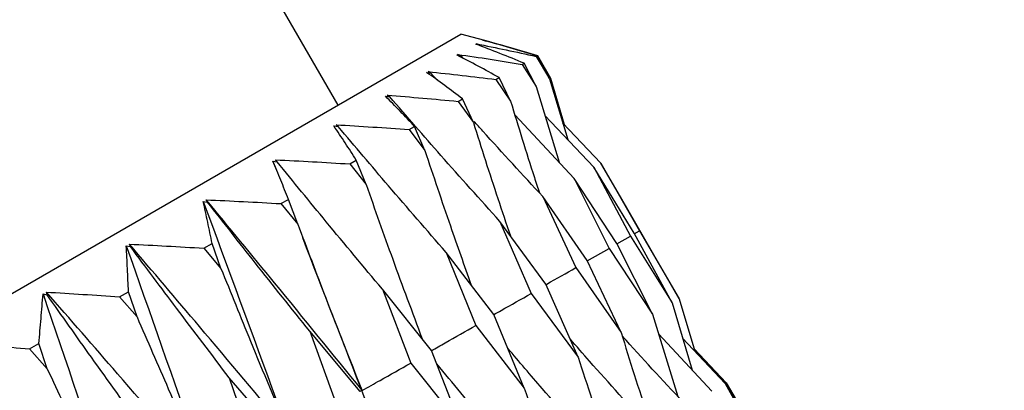
# Model space of a CAD drawing. Units: millimetres. Extents: x 27 to 247, y 26 to 189.
# Drawn here: x 141 to 149, y 70 to 73 of the extents above; entities that cross this region are included whole.
import ezdxf

# ---------------------------------------------------------------- set-up
doc = ezdxf.new("R2010")
doc.units = ezdxf.units.MM
doc.layers.add('DIMENSIONS', color=7, linetype='Continuous')
doc.styles.add('SLDTEXTSTYLE0', font='TXT', dxfattribs={"width": 0.7})
doc.dimstyles.new('SLDDIMSTYLE2', dxfattribs={"dimtxt": 5.037667, "dimasz": 2.116667, "dimexe": 0, "dimexo": 0.0625, "dimgap": 1.259417, "dimtad": 0, "dimtih": 1, "dimtoh": 1, "dimdec": 4, "dimlfac": 2, "dimzin": 12, "dimdsep": 46, "dimtxsty": 'SLDTEXTSTYLE0', "dimsah": 1, "dimcen": 0.09, "dimadec": 0, "dimazin": 3, "dimtfac": 1, "dimtdec": 0, "dimtofl": 0, "dimtmove": 0, "dimatfit": 3, "dimfxl": 0, "dimfrac": 2, "dimtolj": 1, "dimtzin": 12, "dimarcsym": 0})

# ---------------------------------------------------------------- blocks, each defined once
blk = doc.blocks.new('_D_1')
at = {"layer": 'DIMENSIONS'}
blk.add_line((145.7319, 103.6215), (151.8863, 92.9618), dxfattribs=at)
for start, end in [(289.102353, 300), (270, 284.140924)]:
    blk.add_arc((103.6863, 176.4468), 96.4001, start, end, dxfattribs=at)
for points in [[(151.8863, 92.9618), (147.1161, 91.1664), (147.8763, 89.8156)], [(103.6863, 80.0466), (108.7321, 79.327), (108.7151, 80.8769)]]:
    blk.add_solid(points, dxfattribs=at)
at = {"layer": 'DIMENSIONS', "insert": (127.2375, 86.1036), "char_height": 3.96875, "attachment_point": 1, "style": 'SLDTEXTSTYLE0'}
blk.add_mtext('30°', dxfattribs=at)

msp = doc.modelspace()

# ---------------------------------------------------------------- linework, layer by layer
at = {"color": 7, "linetype": 'Continuous', "lineweight": 25}
for p, q in [((143.47527, 72.030182), (140.52527, 77.139732)), ((131.567421, 65.155182), (144.557802, 72.655182)), ((144.813017, 72.586797), (144.557802, 72.655182)), ((144.722803, 72.559703), (144.692541, 72.569785)), ((144.749879, 72.603307), (144.783145, 72.594542)), ((144.783145, 72.594542), (144.750685, 72.603354)), ((144.687688, 72.567401), (144.722803, 72.559703)), ((144.731123, 72.550674), (144.722803, 72.559703)), ((144.522128, 72.471815), (144.558727, 72.464974)), ((144.558727, 72.464974), (144.530954, 72.476492)), ((144.580138, 72.441486), (144.558727, 72.464974)), ((145.096264, 72.388713), (145.113804, 72.39884)), ((145.219831, 72.195172), (145.113804, 72.39884)), ((145.219224, 72.459704), (145.22568, 72.463431)), ((145.219224, 72.459704), (145.337277, 72.26298)), ((145.337277, 72.26298), (145.22568, 72.463431)), ((145.233262, 72.467809), (145.345749, 72.267871)), ((144.255808, 72.318056), (144.293507, 72.311849)), ((144.293507, 72.311849), (144.268471, 72.324948)), ((144.346095, 72.253138), (144.293507, 72.311849)), ((145.096264, 72.388713), (145.219831, 72.195172)), ((144.866322, 72.255956), (144.894669, 72.272322)), ((144.866322, 72.255956), (144.995263, 72.065518)), ((144.995263, 72.065518), (144.894669, 72.272322)), ((145.337277, 72.26298), (145.497664, 71.726833)), ((145.345749, 72.267871), (145.467542, 71.860511)), ((145.219831, 72.195172), (145.422069, 71.528116)), ((143.89293, 72.108548), (143.931324, 72.102742)), ((143.931324, 72.102742), (143.909233, 72.117542)), ((144.533024, 72.063526), (144.571732, 72.085874)), ((144.533024, 72.063526), (144.667114, 71.876061)), ((144.667114, 71.876061), (144.571732, 72.085874)), ((145.555331, 71.385329), (145.03263, 71.945387)), ((145.726662, 71.484247), (145.297552, 71.938817)), ((145.789732, 71.52066), (145.453125, 71.875718)), ((143.439216, 71.846596), (143.47789, 71.840952)), ((143.47789, 71.840952), (143.458904, 71.857544)), ((144.101627, 71.814459), (144.150084, 71.842436)), ((144.101627, 71.814459), (144.24056, 71.62979)), ((144.24056, 71.62979), (144.150084, 71.842436)), ((142.901821, 71.536331), (142.940357, 71.530608)), ((142.901821, 71.536331), (142.926566, 71.472184)), ((142.940357, 71.530608), (142.924587, 71.549056)), ((143.578933, 71.512681), (143.636376, 71.545846)), ((143.722327, 71.330588), (143.636376, 71.545846)), ((143.578933, 71.512681), (143.722327, 71.330588)), ((145.726662, 71.484247), (146.051, 70.877316)), ((146.084455, 70.903163), (145.726662, 71.484247)), ((145.789732, 71.52066), (146.130992, 70.923499)), ((145.961973, 71.222345), (145.789732, 71.52066)), ((145.555331, 71.385329), (145.863055, 70.768806)), ((145.929575, 70.813743), (145.555331, 71.385329)), ((142.28922, 71.182645), (142.327202, 71.176602)), ((142.327202, 71.176602), (142.314708, 71.196942)), ((142.973186, 71.162953), (143.038709, 71.200783)), ((143.120589, 70.983174), (143.038709, 71.200783)), ((145.278439, 71.225466), (145.57012, 70.59968)), ((145.668612, 70.663076), (145.278439, 71.225466)), ((146.301224, 70.635487), (145.962294, 71.22253)), ((142.973186, 71.162953), (143.120589, 70.983174)), ((144.900355, 71.007178), (145.176815, 70.372605)), ((145.30568, 70.453537), (144.900355, 71.007178)), ((146.082052, 70.89605), (146.130992, 70.923499)), ((146.130992, 70.923499), (146.479679, 70.32559)), ((145.93143, 70.810073), (146.051, 70.877316)), ((146.051, 70.877316), (146.416353, 70.289029)), ((146.416353, 70.289029), (146.084455, 70.903163)), ((141.611075, 70.791118), (141.648094, 70.784519)), ((141.648094, 70.784519), (141.638886, 70.806756)), ((142.293939, 70.77079), (142.366508, 70.812688)), ((142.293939, 70.77079), (142.444835, 70.593028)), ((142.444835, 70.593028), (142.366508, 70.812688)), ((145.670037, 70.660057), (145.863055, 70.768806)), ((145.863055, 70.768806), (146.24477, 70.189965)), ((146.24477, 70.189965), (145.929575, 70.813743)), ((144.427039, 70.733909), (144.689343, 70.091163)), ((144.846505, 70.188432), (144.427039, 70.733909)), ((145.967635, 70.029961), (145.668612, 70.663076)), ((145.57012, 70.59968), (145.967635, 70.029961)), ((146.479679, 70.32559), (146.300893, 70.635296)), ((143.865957, 70.409968), (144.115391, 69.759792)), ((144.298327, 69.871941), (143.865957, 70.409968)), ((145.589318, 69.81154), (145.30568, 70.453537)), ((140.87808, 70.367923), (140.913743, 70.360541)), ((140.913743, 70.360541), (140.907777, 70.38465)), ((141.551904, 70.342376), (141.630375, 70.387681)), ((141.551904, 70.342376), (141.705722, 70.1663)), ((141.705722, 70.1663), (141.630375, 70.387681)), ((145.176815, 70.372605), (145.589318, 69.81154)), ((146.479679, 70.32559), (146.617815, 69.865574)), ((146.416353, 70.289029), (146.594899, 69.698577)), ((145.115787, 69.538146), (144.846505, 70.188432)), ((146.24477, 70.189965), (146.468288, 69.465042)), ((144.689343, 70.091163), (145.115787, 69.538146)), ((143.225957, 70.040465), (143.464011, 69.383718)), ((143.669791, 69.509056), (143.225957, 70.040465)), ((146.767754, 69.51357), (146.298448, 70.015873)), ((146.885342, 69.58146), (146.509673, 69.98042)), ((140.758784, 69.884467), (140.841919, 69.932466)), ((140.758784, 69.884467), (140.914906, 69.709723)), ((140.914906, 69.709723), (140.841919, 69.932466)), ((146.893958, 69.586434), (146.611683, 69.885993)), ((144.554509, 69.214092), (144.298327, 69.871941)), ((144.115391, 69.759792), (144.554509, 69.214092)), ((142.517133, 69.631225), (142.745476, 68.968871)), ((142.97081, 69.105499), (142.517133, 69.631225)), ((146.885342, 69.58146), (147.226893, 68.963608)), ((146.893958, 69.586434), (147.252802, 68.978567))]:
    msp.add_line(p, q, dxfattribs=at)
for points, knots in [([(144.692541, 72.569785), (144.780721, 72.552349), (144.957096, 72.517475), (145.131843, 72.478962), (145.219224, 72.459704)], [0, 0, 0, 0, 0.49995954, 1, 1, 1, 1]), ([(145.22568, 72.463431), (145.146827, 72.487674), (144.989109, 72.536162), (144.829626, 72.580924), (144.749879, 72.603307)], [0, 0, 0, 0, 0.49996039, 1, 1, 1, 1]), ([(144.750685, 72.603354), (144.831542, 72.58169), (144.993268, 72.538359), (145.15326, 72.491327), (145.233262, 72.467809)], [0, 0, 0, 0, 0.49995954, 1, 1, 1, 1]), ([(145.113804, 72.39884), (145.043246, 72.427871), (144.902117, 72.485938), (144.759168, 72.540245), (144.687688, 72.567401)], [0, 0, 0, 0, 0.49996039, 1, 1, 1, 1]), ([(144.894669, 72.272322), (144.833041, 72.306509), (144.709776, 72.374889), (144.58468, 72.439505), (144.522128, 72.471815)], [0, 0, 0, 0, 0.49996039, 1, 1, 1, 1]), ([(144.530954, 72.476492), (144.625533, 72.462751), (144.814708, 72.435267), (145.002407, 72.404232), (145.096264, 72.388713)], [0, 0, 0, 0, 0.49995954, 1, 1, 1, 1]), ([(144.571732, 72.085874), (144.51953, 72.125503), (144.415118, 72.204768), (144.308914, 72.280291), (144.255808, 72.318056)], [0, 0, 0, 0, 0.499960387, 1, 1, 1, 1]), ([(144.268471, 72.324948), (144.368425, 72.31431), (144.56835, 72.293032), (144.766993, 72.268315), (144.866322, 72.255956)], [0, 0, 0, 0, 0.49995954, 1, 1, 1, 1]), ([(144.150084, 71.842436), (144.107655, 71.887707), (144.02279, 71.978258), (143.936219, 72.065115), (143.89293, 72.108548)], [0, 0, 0, 0, 0.49996039, 1, 1, 1, 1]), ([(143.909233, 72.117542), (144.013452, 72.109366), (144.221907, 72.093013), (144.429313, 72.073356), (144.533024, 72.063526)], [0, 0, 0, 0, 0.49995954, 1, 1, 1, 1]), ([(144.900355, 71.007178), (144.726903, 71.200212), (144.40119, 71.562695), (144.081002, 71.930708), (143.931324, 72.102742)], [0, 0, 0, 0, 0.53252986, 1, 1, 1, 1]), ([(144.995263, 72.065518), (145.063556, 71.841406), (145.145763, 71.571637), (145.23362, 71.303528), (145.248489, 71.258152)], [0, 0, 0, 0, 0.83075592, 1, 1, 1, 1]), ([(144.667114, 71.876061), (144.737911, 71.653323), (144.843702, 71.320487), (144.956204, 70.989535), (144.993418, 70.880061)], [0, 0, 0, 0, 0.6692134, 1, 1, 1, 1]), ([(145.278439, 71.225466), (145.1017, 71.41646), (144.898876, 71.635642), (144.699683, 71.858348), (144.674066, 71.886989)], [0, 0, 0, 0, 0.871397615, 1, 1, 1, 1]), ([(143.636376, 71.545846), (143.603912, 71.596871), (143.53898, 71.69893), (143.472472, 71.797371), (143.439216, 71.846596)], [0, 0, 0, 0, 0.49996039, 1, 1, 1, 1]), ([(143.458904, 71.857544), (143.566211, 71.851151), (143.780843, 71.838365), (143.994693, 71.822428), (144.101627, 71.814459)], [0, 0, 0, 0, 0.499959542, 1, 1, 1, 1]), ([(144.427039, 70.733909), (144.257251, 70.929058), (143.93842, 71.295515), (143.624594, 71.6672), (143.47789, 71.840952)], [0, 0, 0, 0, 0.53252986, 1, 1, 1, 1]), ([(144.24056, 71.62979), (144.314446, 71.408786), (144.44662, 71.01344), (144.586351, 70.620076), (144.647971, 70.446607)], [0, 0, 0, 0, 0.55901245, 1, 1, 1, 1]), ([(143.038709, 71.200783), (143.016246, 71.257582), (142.971318, 71.37119), (142.924988, 71.481281), (142.901821, 71.536331)], [0, 0, 0, 0, 0.49996039, 1, 1, 1, 1]), ([(142.924587, 71.549056), (143.033757, 71.543739), (143.252114, 71.533103), (143.469987, 71.519489), (143.578933, 71.512681)], [0, 0, 0, 0, 0.49995954, 1, 1, 1, 1]), ([(143.865957, 70.409968), (143.700509, 70.607623), (143.389827, 70.978784), (143.083538, 71.354821), (142.940357, 71.530608)], [0, 0, 0, 0, 0.53252986, 1, 1, 1, 1]), ([(143.722327, 71.330588), (143.799872, 71.111663), (143.960333, 70.65865), (144.128868, 70.207543), (144.215956, 69.97444)], [0, 0, 0, 0, 0.4832638, 1, 1, 1, 1]), ([(142.366508, 70.812688), (142.353925, 70.875191), (142.328756, 71.000206), (142.302399, 71.121829), (142.28922, 71.182645)], [0, 0, 0, 0, 0.49996039, 1, 1, 1, 1]), ([(142.28922, 71.182645), (142.719705, 70.015476), (143.585936, 67.666872), (145.082682, 63.445033), (146.114235, 60.372947), (146.742649, 58.501457)], [0, 0, 0, 0, 0.278545476, 0.560495424, 1, 1, 1, 1]), ([(142.314708, 71.196942), (142.424485, 71.191976), (142.644058, 71.182042), (142.863471, 71.169316), (142.973186, 71.162953)], [0, 0, 0, 0, 0.49995954, 1, 1, 1, 1]), ([(143.68467, 69.523726), (143.429443, 69.837808), (142.975052, 70.396985), (142.515942, 70.953163), (142.314708, 71.196942)], [0, 0, 0, 0, 0.56168805, 1, 1, 1, 1]), ([(143.225957, 70.040465), (143.065457, 70.240975), (142.764064, 70.6175), (142.466366, 70.998497), (142.327202, 71.176602)], [0, 0, 0, 0, 0.53252986, 1, 1, 1, 1]), ([(143.120589, 70.983174), (143.202309, 70.766643), (143.386221, 70.279337), (143.578069, 69.793618), (143.68467, 69.523726)], [0, 0, 0, 0, 0.444344954, 1, 1, 1, 1]), ([(143.161185, 70.864005), (143.523434, 69.931419), (144.340355, 67.828308), (145.809178, 63.864452), (146.871247, 60.81), (147.518252, 58.949251)], [0, 0, 0, 0, 0.23743657, 0.53545219, 1, 1, 1, 1]), ([(141.630375, 70.387681), (141.627393, 70.455727), (141.621427, 70.59183), (141.614526, 70.724685), (141.611075, 70.791118)], [0, 0, 0, 0, 0.49996039, 1, 1, 1, 1]), ([(141.611075, 70.791118), (142.025457, 69.614652), (142.859286, 67.247341), (144.310042, 62.998949), (145.320103, 59.914455), (145.935425, 58.035406)], [0, 0, 0, 0, 0.27854548, 0.56049542, 1, 1, 1, 1]), ([(141.638886, 70.806756), (141.748006, 70.80141), (141.966264, 70.790717), (142.184708, 70.777433), (142.293939, 70.77079)], [0, 0, 0, 0, 0.49995954, 1, 1, 1, 1]), ([(143.038743, 69.1508), (142.777766, 69.461562), (142.313136, 70.014828), (141.844357, 70.565423), (141.638886, 70.806756)], [0, 0, 0, 0, 0.56168805, 1, 1, 1, 1]), ([(142.517133, 69.631225), (142.362109, 69.834897), (142.070999, 70.217359), (141.782812, 70.603847), (141.648094, 70.784519)], [0, 0, 0, 0, 0.53252986, 1, 1, 1, 1]), ([(142.444835, 70.593028), (142.531192, 70.379173), (142.725539, 69.897892), (142.926871, 69.417649), (143.038743, 69.1508)], [0, 0, 0, 0, 0.44434495, 1, 1, 1, 1]), ([(145.306751, 70.451114), (145.309416, 70.452615), (145.397249, 70.502059), (145.485016, 70.551621), (145.57012, 70.59968)], [0, 0, 0, 0, 0.03034139, 1, 1, 1, 1]), ([(140.841919, 69.932466), (140.848108, 70.005807), (140.860487, 70.152501), (140.872215, 70.296112), (140.87808, 70.367923)], [0, 0, 0, 0, 0.499960387, 1, 1, 1, 1]), ([(140.87808, 70.367923), (141.279492, 69.183969), (142.087223, 66.80159), (143.50384, 62.533488), (144.501527, 59.44185), (145.10931, 57.558448)], [0, 0, 0, 0, 0.278545476, 0.560495424, 1, 1, 1, 1]), ([(140.907777, 70.38465), (141.014987, 70.378201), (141.229422, 70.365301), (141.444404, 70.350018), (141.551904, 70.342376)], [0, 0, 0, 0, 0.49995954, 1, 1, 1, 1]), ([(142.332281, 68.742924), (142.066518, 69.050923), (141.593368, 69.599269), (141.116705, 70.145313), (140.907777, 70.38465)], [0, 0, 0, 0, 0.56168805, 1, 1, 1, 1]), ([(141.750663, 69.188703), (141.601558, 69.395793), (141.321563, 69.784672), (141.043656, 70.177095), (140.913743, 70.360541)], [0, 0, 0, 0, 0.53252986, 1, 1, 1, 1]), ([(144.847257, 70.186615), (144.868952, 70.198837), (144.978852, 70.260748), (145.088673, 70.322801), (145.176815, 70.372605)], [0, 0, 0, 0, 0.19740249, 1, 1, 1, 1]), ([(141.705722, 70.1663), (141.797154, 69.955376), (142.002924, 69.480691), (142.21464, 69.006442), (142.332281, 68.742924)], [0, 0, 0, 0, 0.44434495, 1, 1, 1, 1]), ([(144.295698, 69.868962), (144.337106, 69.892297), (144.468373, 69.96627), (144.599547, 70.04041), (144.689343, 70.091163)], [0, 0, 0, 0, 0.31544282, 1, 1, 1, 1]), ([(146.214764, 69.194301), (146.039242, 69.387346), (145.805208, 69.644745), (145.575753, 69.906618), (145.518386, 69.972092)], [0, 0, 0, 0, 0.74998183, 1, 1, 1, 1]), ([(145.967635, 70.029961), (146.045039, 69.781783), (146.137611, 69.484975), (146.236227, 69.189918), (146.252385, 69.141574)], [0, 0, 0, 0, 0.83615396, 1, 1, 1, 1]), ([(146.543046, 69.383835), (146.364744, 69.575188), (146.174823, 69.779012), (145.988789, 69.986542), (145.977407, 69.999239)], [0, 0, 0, 0, 0.93881704, 1, 1, 1, 1]), ([(140.101794, 69.919735), (140.493574, 68.730219), (141.281923, 66.33665), (142.676791, 62.055991), (143.671415, 58.962585), (144.277333, 57.078106)], [0, 0, 0, 0, 0.278545476, 0.560495424, 1, 1, 1, 1]), ([(140.132914, 69.937283), (140.236988, 69.929023), (140.445153, 69.912503), (140.654234, 69.893813), (140.758784, 69.884467)], [0, 0, 0, 0, 0.49995954, 1, 1, 1, 1]), ([(141.576426, 68.306531), (141.306918, 68.612368), (140.827099, 69.156863), (140.34446, 69.699457), (140.132914, 69.937283)], [0, 0, 0, 0, 0.56168805, 1, 1, 1, 1]), ([(140.938635, 68.719878), (140.795798, 68.930587), (140.527574, 69.326262), (140.260554, 69.724971), (140.135731, 69.911356)], [0, 0, 0, 0, 0.53252986, 1, 1, 1, 1]), ([(145.788084, 68.947957), (145.616001, 69.143044), (145.340976, 69.454835), (145.070995, 69.771732), (144.969941, 69.890348)], [0, 0, 0, 0, 0.62569782, 1, 1, 1, 1]), ([(145.589318, 69.81154), (145.669856, 69.565096), (145.78833, 69.202572), (145.913857, 68.841983), (145.954051, 68.726522)], [0, 0, 0, 0, 0.67980067, 1, 1, 1, 1]), ([(140.914906, 69.709723), (141.011774, 69.501937), (141.229774, 69.034312), (141.452608, 68.566483), (141.576426, 68.306531)], [0, 0, 0, 0, 0.44434495, 1, 1, 1, 1]), ([(143.688591, 69.518886), (143.740809, 69.548313), (143.883131, 69.628517), (144.025351, 69.708901), (144.115391, 69.759792)], [0, 0, 0, 0, 0.36689864, 1, 1, 1, 1]), ([(145.269736, 68.648689), (145.101733, 68.84617), (144.790793, 69.211669), (144.485071, 69.58272), (144.344532, 69.75329)], [0, 0, 0, 0, 0.54030717, 1, 1, 1, 1]), ([(145.115787, 69.538146), (145.200077, 69.293819), (145.345777, 68.871486), (145.499206, 68.451102), (145.563874, 68.273917)], [0, 0, 0, 0, 0.57851652, 1, 1, 1, 1]), ([(147.242694, 68.982168), (147.130045, 69.171582), (147.011158, 69.371485), (146.891615, 69.570991), (146.885342, 69.58146)], [0, 0, 0, 0, 0.9475263, 1, 1, 1, 1]), ([(143.68467, 69.523726), (143.682873, 69.521892), (143.677975, 69.516895), (143.672964, 69.512095), (143.669791, 69.509056)], [0, 0, 0, 0, 0.36690216, 1, 1, 1, 1])]:
    msp.add_open_spline(points, degree=3, knots=knots, dxfattribs=at)

# ---------------------------------------------------------------- dimensions: what is measured, and where the dimension line sits
at = {"layer": 'DIMENSIONS'}
dim = msp.add_angular_dim_2l(base=(115.552134, 80.779709), line1=((103.686252, 57.408607), (103.686252, 188.794005)), line2=((145.481943, 104.054523), (139.932567, 113.666324)), dimstyle='SLDDIMSTYLE2', dxfattribs=at)
dim.commit()
dim.dimension.update_dxf_attribs({"geometry": '_D_1', "text_midpoint": (131.235698, 84.067044), "dimtype": 162})

doc.saveas('drawing.dxf')
